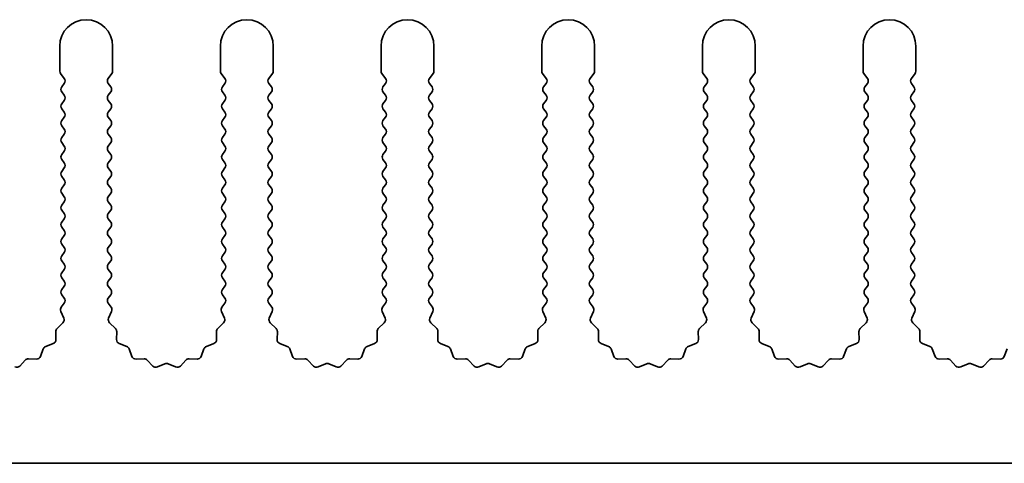
# Model space of a CAD drawing. Units: millimetres. Extents: x 0 to 8251, y 0 to 1405.
# Drawn here: x 4070 to 4116, y 217 to 238 of the extents above; entities that cross this region are included whole.
import ezdxf

# ---------------------------------------------------------------- set-up
doc = ezdxf.new("R2010")
doc.units = ezdxf.units.MM
doc.header["$LTSCALE"] = 4
doc.layers.add('Visible (ISO)', color=7, linetype='Continuous', lineweight=35)

msp = doc.modelspace()

# ---------------------------------------------------------------- linework, layer by layer
at = {"layer": 'Visible (ISO)'}
for p, q in [((4071.6055, 236.2944), (4071.6055, 235.111)), ((4074.1055, 235.111), (4074.1055, 236.2944)), ((4079.2055, 236.2944), (4079.2055, 235.111)), ((4081.7055, 235.111), (4081.7055, 236.2944)), ((4086.8055, 236.2944), (4086.8055, 235.111)), ((4089.3055, 235.111), (4089.3055, 236.2944)), ((4094.4055, 236.2944), (4094.4055, 235.111)), ((4096.9055, 235.111), (4096.9055, 236.2944)), ((4102.0055, 236.2944), (4102.0055, 235.111)), ((4104.5055, 235.111), (4104.5055, 236.2944)), ((4109.6055, 236.2944), (4109.6055, 235.111)), ((4112.1055, 235.111), (4112.1055, 236.2944)), ((4071.6455, 234.991), (4071.8155, 234.7644)), ((4073.8955, 234.7644), (4074.0655, 234.991)), ((4079.2455, 234.991), (4079.4155, 234.7644)), ((4081.4955, 234.7644), (4081.6655, 234.991)), ((4086.8455, 234.991), (4087.0155, 234.7644)), ((4089.0955, 234.7644), (4089.2655, 234.991)), ((4094.4455, 234.991), (4094.6155, 234.7644)), ((4096.6955, 234.7644), (4096.8655, 234.991)), ((4102.0455, 234.991), (4102.2155, 234.7644)), ((4104.2955, 234.7644), (4104.4655, 234.991)), ((4109.6455, 234.991), (4109.8155, 234.7644)), ((4111.8955, 234.7644), (4112.0655, 234.991)), ((4071.8155, 234.5244), (4071.6955, 234.3644)), ((4074.0155, 234.3644), (4073.8955, 234.5244)), ((4079.4155, 234.5244), (4079.2955, 234.3644)), ((4081.6155, 234.3644), (4081.4955, 234.5244)), ((4087.0155, 234.5244), (4086.8955, 234.3644)), ((4089.2155, 234.3644), (4089.0955, 234.5244)), ((4094.6155, 234.5244), (4094.4955, 234.3644)), ((4096.8155, 234.3644), (4096.6955, 234.5244)), ((4102.2155, 234.5244), (4102.0955, 234.3644)), ((4104.4155, 234.3644), (4104.2955, 234.5244)), ((4109.8155, 234.5244), (4109.6955, 234.3644)), ((4112.0155, 234.3644), (4111.8955, 234.5244)), ((4071.6955, 234.1244), (4071.8155, 233.9644)), ((4073.8955, 233.9644), (4074.0155, 234.1244)), ((4079.2955, 234.1244), (4079.4155, 233.9644)), ((4081.4955, 233.9644), (4081.6155, 234.1244)), ((4086.8955, 234.1244), (4087.0155, 233.9644)), ((4089.0955, 233.9644), (4089.2155, 234.1244)), ((4094.4955, 234.1244), (4094.6155, 233.9644)), ((4096.6955, 233.9644), (4096.8155, 234.1244)), ((4102.0955, 234.1244), (4102.2155, 233.9644)), ((4104.2955, 233.9644), (4104.4155, 234.1244)), ((4109.6955, 234.1244), (4109.8155, 233.9644)), ((4111.8955, 233.9644), (4112.0155, 234.1244)), ((4071.8155, 233.7244), (4071.6955, 233.5644)), ((4074.0155, 233.5644), (4073.8955, 233.7244)), ((4079.4155, 233.7244), (4079.2955, 233.5644)), ((4081.6155, 233.5644), (4081.4955, 233.7244)), ((4087.0155, 233.7244), (4086.8955, 233.5644)), ((4089.2155, 233.5644), (4089.0955, 233.7244)), ((4094.6155, 233.7244), (4094.4955, 233.5644)), ((4096.8155, 233.5644), (4096.6955, 233.7244)), ((4102.2155, 233.7244), (4102.0955, 233.5644)), ((4104.4155, 233.5644), (4104.2955, 233.7244)), ((4109.8155, 233.7244), (4109.6955, 233.5644)), ((4112.0155, 233.5644), (4111.8955, 233.7244)), ((4071.6955, 233.3244), (4071.8155, 233.1644)), ((4071.8155, 232.9244), (4071.6955, 232.7644)), ((4073.8955, 233.1644), (4074.0155, 233.3244)), ((4074.0155, 232.7644), (4073.8955, 232.9244)), ((4079.2955, 233.3244), (4079.4155, 233.1644)), ((4079.4155, 232.9244), (4079.2955, 232.7644)), ((4081.4955, 233.1644), (4081.6155, 233.3244)), ((4081.6155, 232.7644), (4081.4955, 232.9244)), ((4086.8955, 233.3244), (4087.0155, 233.1644)), ((4087.0155, 232.9244), (4086.8955, 232.7644)), ((4089.0955, 233.1644), (4089.2155, 233.3244)), ((4089.2155, 232.7644), (4089.0955, 232.9244)), ((4094.4955, 233.3244), (4094.6155, 233.1644)), ((4094.6155, 232.9244), (4094.4955, 232.7644)), ((4096.6955, 233.1644), (4096.8155, 233.3244)), ((4096.8155, 232.7644), (4096.6955, 232.9244)), ((4102.0955, 233.3244), (4102.2155, 233.1644)), ((4102.2155, 232.9244), (4102.0955, 232.7644)), ((4104.2955, 233.1644), (4104.4155, 233.3244)), ((4104.4155, 232.7644), (4104.2955, 232.9244)), ((4109.6955, 233.3244), (4109.8155, 233.1644)), ((4109.8155, 232.9244), (4109.6955, 232.7644)), ((4111.8955, 233.1644), (4112.0155, 233.3244)), ((4112.0155, 232.7644), (4111.8955, 232.9244)), ((4071.6955, 232.5244), (4071.8155, 232.3644)), ((4073.8955, 232.3644), (4074.0155, 232.5244)), ((4079.2955, 232.5244), (4079.4155, 232.3644)), ((4081.4955, 232.3644), (4081.6155, 232.5244)), ((4086.8955, 232.5244), (4087.0155, 232.3644)), ((4089.0955, 232.3644), (4089.2155, 232.5244)), ((4094.4955, 232.5244), (4094.6155, 232.3644)), ((4096.6955, 232.3644), (4096.8155, 232.5244)), ((4102.0955, 232.5244), (4102.2155, 232.3644)), ((4104.2955, 232.3644), (4104.4155, 232.5244)), ((4109.6955, 232.5244), (4109.8155, 232.3644)), ((4111.8955, 232.3644), (4112.0155, 232.5244)), ((4071.8155, 232.1244), (4071.6955, 231.9644)), ((4074.0155, 231.9644), (4073.8955, 232.1244)), ((4079.4155, 232.1244), (4079.2955, 231.9644)), ((4081.6155, 231.9644), (4081.4955, 232.1244)), ((4087.0155, 232.1244), (4086.8955, 231.9644)), ((4089.2155, 231.9644), (4089.0955, 232.1244)), ((4094.6155, 232.1244), (4094.4955, 231.9644)), ((4096.8155, 231.9644), (4096.6955, 232.1244)), ((4102.2155, 232.1244), (4102.0955, 231.9644)), ((4104.4155, 231.9644), (4104.2955, 232.1244)), ((4109.8155, 232.1244), (4109.6955, 231.9644)), ((4112.0155, 231.9644), (4111.8955, 232.1244)), ((4071.6955, 231.7244), (4071.8155, 231.5644)), ((4073.8955, 231.5644), (4074.0155, 231.7244)), ((4079.2955, 231.7244), (4079.4155, 231.5644)), ((4081.4955, 231.5644), (4081.6155, 231.7244)), ((4086.8955, 231.7244), (4087.0155, 231.5644)), ((4089.0955, 231.5644), (4089.2155, 231.7244)), ((4094.4955, 231.7244), (4094.6155, 231.5644)), ((4096.6955, 231.5644), (4096.8155, 231.7244)), ((4102.0955, 231.7244), (4102.2155, 231.5644)), ((4104.2955, 231.5644), (4104.4155, 231.7244)), ((4109.6955, 231.7244), (4109.8155, 231.5644)), ((4111.8955, 231.5644), (4112.0155, 231.7244)), ((4071.8155, 231.3244), (4071.6955, 231.1644)), ((4074.0155, 231.1644), (4073.8955, 231.3244)), ((4079.4155, 231.3244), (4079.2955, 231.1644)), ((4081.6155, 231.1644), (4081.4955, 231.3244)), ((4087.0155, 231.3244), (4086.8955, 231.1644)), ((4089.2155, 231.1644), (4089.0955, 231.3244)), ((4094.6155, 231.3244), (4094.4955, 231.1644)), ((4096.8155, 231.1644), (4096.6955, 231.3244)), ((4102.2155, 231.3244), (4102.0955, 231.1644)), ((4104.4155, 231.1644), (4104.2955, 231.3244)), ((4109.8155, 231.3244), (4109.6955, 231.1644)), ((4112.0155, 231.1644), (4111.8955, 231.3244)), ((4071.6955, 230.9244), (4071.8155, 230.7644)), ((4073.8955, 230.7644), (4074.0155, 230.9244)), ((4079.2955, 230.9244), (4079.4155, 230.7644)), ((4081.4955, 230.7644), (4081.6155, 230.9244)), ((4086.8955, 230.9244), (4087.0155, 230.7644)), ((4089.0955, 230.7644), (4089.2155, 230.9244)), ((4094.4955, 230.9244), (4094.6155, 230.7644)), ((4096.6955, 230.7644), (4096.8155, 230.9244)), ((4102.0955, 230.9244), (4102.2155, 230.7644)), ((4104.2955, 230.7644), (4104.4155, 230.9244)), ((4109.6955, 230.9244), (4109.8155, 230.7644)), ((4111.8955, 230.7644), (4112.0155, 230.9244)), ((4071.8155, 230.5244), (4071.6955, 230.3644)), ((4071.6955, 230.1244), (4071.8155, 229.9644)), ((4074.0155, 230.3644), (4073.8955, 230.5244)), ((4073.8955, 229.9644), (4074.0155, 230.1244)), ((4079.4155, 230.5244), (4079.2955, 230.3644)), ((4079.2955, 230.1244), (4079.4155, 229.9644)), ((4081.6155, 230.3644), (4081.4955, 230.5244)), ((4081.4955, 229.9644), (4081.6155, 230.1244)), ((4087.0155, 230.5244), (4086.8955, 230.3644)), ((4086.8955, 230.1244), (4087.0155, 229.9644)), ((4089.2155, 230.3644), (4089.0955, 230.5244)), ((4089.0955, 229.9644), (4089.2155, 230.1244)), ((4094.6155, 230.5244), (4094.4955, 230.3644)), ((4094.4955, 230.1244), (4094.6155, 229.9644)), ((4096.8155, 230.3644), (4096.6955, 230.5244)), ((4096.6955, 229.9644), (4096.8155, 230.1244)), ((4102.2155, 230.5244), (4102.0955, 230.3644)), ((4102.0955, 230.1244), (4102.2155, 229.9644)), ((4104.4155, 230.3644), (4104.2955, 230.5244)), ((4104.2955, 229.9644), (4104.4155, 230.1244)), ((4109.8155, 230.5244), (4109.6955, 230.3644)), ((4109.6955, 230.1244), (4109.8155, 229.9644)), ((4112.0155, 230.3644), (4111.8955, 230.5244)), ((4111.8955, 229.9644), (4112.0155, 230.1244)), ((4071.8155, 229.7244), (4071.6955, 229.5644)), ((4074.0155, 229.5644), (4073.8955, 229.7244)), ((4079.4155, 229.7244), (4079.2955, 229.5644)), ((4081.6155, 229.5644), (4081.4955, 229.7244)), ((4087.0155, 229.7244), (4086.8955, 229.5644)), ((4089.2155, 229.5644), (4089.0955, 229.7244)), ((4094.6155, 229.7244), (4094.4955, 229.5644)), ((4096.8155, 229.5644), (4096.6955, 229.7244)), ((4102.2155, 229.7244), (4102.0955, 229.5644)), ((4104.4155, 229.5644), (4104.2955, 229.7244)), ((4109.8155, 229.7244), (4109.6955, 229.5644)), ((4112.0155, 229.5644), (4111.8955, 229.7244)), ((4071.6955, 229.3244), (4071.8155, 229.1644)), ((4073.8955, 229.1644), (4074.0155, 229.3244)), ((4079.2955, 229.3244), (4079.4155, 229.1644)), ((4081.4955, 229.1644), (4081.6155, 229.3244)), ((4086.8955, 229.3244), (4087.0155, 229.1644)), ((4089.0955, 229.1644), (4089.2155, 229.3244)), ((4094.4955, 229.3244), (4094.6155, 229.1644)), ((4096.6955, 229.1644), (4096.8155, 229.3244)), ((4102.0955, 229.3244), (4102.2155, 229.1644)), ((4104.2955, 229.1644), (4104.4155, 229.3244)), ((4109.6955, 229.3244), (4109.8155, 229.1644)), ((4111.8955, 229.1644), (4112.0155, 229.3244)), ((4071.8155, 228.9244), (4071.6955, 228.7644)), ((4074.0155, 228.7644), (4073.8955, 228.9244)), ((4079.4155, 228.9244), (4079.2955, 228.7644)), ((4081.6155, 228.7644), (4081.4955, 228.9244)), ((4087.0155, 228.9244), (4086.8955, 228.7644)), ((4089.2155, 228.7644), (4089.0955, 228.9244)), ((4094.6155, 228.9244), (4094.4955, 228.7644)), ((4096.8155, 228.7644), (4096.6955, 228.9244)), ((4102.2155, 228.9244), (4102.0955, 228.7644)), ((4104.4155, 228.7644), (4104.2955, 228.9244)), ((4109.8155, 228.9244), (4109.6955, 228.7644)), ((4112.0155, 228.7644), (4111.8955, 228.9244)), ((4071.6955, 228.5244), (4071.8155, 228.3644)), ((4073.8955, 228.3644), (4074.0155, 228.5244)), ((4079.2955, 228.5244), (4079.4155, 228.3644)), ((4081.4955, 228.3644), (4081.6155, 228.5244)), ((4086.8955, 228.5244), (4087.0155, 228.3644)), ((4089.0955, 228.3644), (4089.2155, 228.5244)), ((4094.4955, 228.5244), (4094.6155, 228.3644)), ((4096.6955, 228.3644), (4096.8155, 228.5244)), ((4102.0955, 228.5244), (4102.2155, 228.3644)), ((4104.2955, 228.3644), (4104.4155, 228.5244)), ((4109.6955, 228.5244), (4109.8155, 228.3644)), ((4111.8955, 228.3644), (4112.0155, 228.5244)), ((4071.8155, 228.1244), (4071.6955, 227.9644)), ((4074.0155, 227.9644), (4073.8955, 228.1244)), ((4079.4155, 228.1244), (4079.2955, 227.9644)), ((4081.6155, 227.9644), (4081.4955, 228.1244)), ((4087.0155, 228.1244), (4086.8955, 227.9644)), ((4089.2155, 227.9644), (4089.0955, 228.1244)), ((4094.6155, 228.1244), (4094.4955, 227.9644)), ((4096.8155, 227.9644), (4096.6955, 228.1244)), ((4102.2155, 228.1244), (4102.0955, 227.9644)), ((4104.4155, 227.9644), (4104.2955, 228.1244)), ((4109.8155, 228.1244), (4109.6955, 227.9644)), ((4112.0155, 227.9644), (4111.8955, 228.1244)), ((4071.6955, 227.7244), (4071.8155, 227.5644)), ((4071.8155, 227.3244), (4071.6955, 227.1644)), ((4073.8955, 227.5644), (4074.0155, 227.7244)), ((4074.0155, 227.1644), (4073.8955, 227.3244)), ((4079.2955, 227.7244), (4079.4155, 227.5644)), ((4079.4155, 227.3244), (4079.2955, 227.1644)), ((4081.4955, 227.5644), (4081.6155, 227.7244)), ((4081.6155, 227.1644), (4081.4955, 227.3244)), ((4086.8955, 227.7244), (4087.0155, 227.5644)), ((4087.0155, 227.3244), (4086.8955, 227.1644)), ((4089.0955, 227.5644), (4089.2155, 227.7244)), ((4089.2155, 227.1644), (4089.0955, 227.3244)), ((4094.4955, 227.7244), (4094.6155, 227.5644)), ((4094.6155, 227.3244), (4094.4955, 227.1644)), ((4096.6955, 227.5644), (4096.8155, 227.7244)), ((4096.8155, 227.1644), (4096.6955, 227.3244)), ((4102.0955, 227.7244), (4102.2155, 227.5644)), ((4102.2155, 227.3244), (4102.0955, 227.1644)), ((4104.2955, 227.5644), (4104.4155, 227.7244)), ((4104.4155, 227.1644), (4104.2955, 227.3244)), ((4109.6955, 227.7244), (4109.8155, 227.5644)), ((4109.8155, 227.3244), (4109.6955, 227.1644)), ((4111.8955, 227.5644), (4112.0155, 227.7244)), ((4112.0155, 227.1644), (4111.8955, 227.3244)), ((4071.6955, 226.9244), (4071.8155, 226.7644)), ((4073.8955, 226.7644), (4074.0155, 226.9244)), ((4079.2955, 226.9244), (4079.4155, 226.7644)), ((4081.4955, 226.7644), (4081.6155, 226.9244)), ((4086.8955, 226.9244), (4087.0155, 226.7644)), ((4089.0955, 226.7644), (4089.2155, 226.9244)), ((4094.4955, 226.9244), (4094.6155, 226.7644)), ((4096.6955, 226.7644), (4096.8155, 226.9244)), ((4102.0955, 226.9244), (4102.2155, 226.7644)), ((4104.2955, 226.7644), (4104.4155, 226.9244)), ((4109.6955, 226.9244), (4109.8155, 226.7644)), ((4111.8955, 226.7644), (4112.0155, 226.9244)), ((4071.8155, 226.5244), (4071.6955, 226.3644)), ((4074.0155, 226.3644), (4073.8955, 226.5244)), ((4079.4155, 226.5244), (4079.2955, 226.3644)), ((4081.6155, 226.3644), (4081.4955, 226.5244)), ((4087.0155, 226.5244), (4086.8955, 226.3644)), ((4089.2155, 226.3644), (4089.0955, 226.5244)), ((4094.6155, 226.5244), (4094.4955, 226.3644)), ((4096.8155, 226.3644), (4096.6955, 226.5244)), ((4102.2155, 226.5244), (4102.0955, 226.3644)), ((4104.4155, 226.3644), (4104.2955, 226.5244)), ((4109.8155, 226.5244), (4109.6955, 226.3644)), ((4112.0155, 226.3644), (4111.8955, 226.5244)), ((4071.6955, 226.1244), (4071.8155, 225.9644)), ((4073.8955, 225.9644), (4074.0155, 226.1244)), ((4079.2955, 226.1244), (4079.4155, 225.9644)), ((4081.4955, 225.9644), (4081.6155, 226.1244)), ((4086.8955, 226.1244), (4087.0155, 225.9644)), ((4089.0955, 225.9644), (4089.2155, 226.1244)), ((4094.4955, 226.1244), (4094.6155, 225.9644)), ((4096.6955, 225.9644), (4096.8155, 226.1244)), ((4102.0955, 226.1244), (4102.2155, 225.9644)), ((4104.2955, 225.9644), (4104.4155, 226.1244)), ((4109.6955, 226.1244), (4109.8155, 225.9644)), ((4111.8955, 225.9644), (4112.0155, 226.1244)), ((4071.8155, 225.7244), (4071.6955, 225.5644)), ((4074.0155, 225.5644), (4073.8955, 225.7244)), ((4079.4155, 225.7244), (4079.2955, 225.5644)), ((4081.6155, 225.5644), (4081.4955, 225.7244)), ((4087.0155, 225.7244), (4086.8955, 225.5644)), ((4089.2155, 225.5644), (4089.0955, 225.7244)), ((4094.6155, 225.7244), (4094.4955, 225.5644)), ((4096.8155, 225.5644), (4096.6955, 225.7244)), ((4102.2155, 225.7244), (4102.0955, 225.5644)), ((4104.4155, 225.5644), (4104.2955, 225.7244)), ((4109.8155, 225.7244), (4109.6955, 225.5644)), ((4112.0155, 225.5644), (4111.8955, 225.7244)), ((4071.6955, 225.3244), (4071.8155, 225.1644)), ((4073.8955, 225.1644), (4074.0155, 225.3244)), ((4079.2955, 225.3244), (4079.4155, 225.1644)), ((4081.4955, 225.1644), (4081.6155, 225.3244)), ((4086.8955, 225.3244), (4087.0155, 225.1644)), ((4089.0955, 225.1644), (4089.2155, 225.3244)), ((4094.4955, 225.3244), (4094.6155, 225.1644)), ((4096.6955, 225.1644), (4096.8155, 225.3244)), ((4102.0955, 225.3244), (4102.2155, 225.1644)), ((4104.2955, 225.1644), (4104.4155, 225.3244)), ((4109.6955, 225.3244), (4109.8155, 225.1644)), ((4111.8955, 225.1644), (4112.0155, 225.3244)), ((4071.8155, 224.9244), (4071.6955, 224.7644)), ((4071.6955, 224.5244), (4071.8155, 224.3644)), ((4074.0155, 224.7644), (4073.8955, 224.9244)), ((4073.8955, 224.3644), (4074.0155, 224.5244)), ((4079.4155, 224.9244), (4079.2955, 224.7644)), ((4079.2955, 224.5244), (4079.4155, 224.3644)), ((4081.6155, 224.7644), (4081.4955, 224.9244)), ((4081.4955, 224.3644), (4081.6155, 224.5244)), ((4087.0155, 224.9244), (4086.8955, 224.7644)), ((4086.8955, 224.5244), (4087.0155, 224.3644)), ((4089.2155, 224.7644), (4089.0955, 224.9244)), ((4089.0955, 224.3644), (4089.2155, 224.5244)), ((4094.6155, 224.9244), (4094.4955, 224.7644)), ((4094.4955, 224.5244), (4094.6155, 224.3644)), ((4096.8155, 224.7644), (4096.6955, 224.9244)), ((4096.6955, 224.3644), (4096.8155, 224.5244)), ((4102.2155, 224.9244), (4102.0955, 224.7644)), ((4102.0955, 224.5244), (4102.2155, 224.3644)), ((4104.4155, 224.7644), (4104.2955, 224.9244)), ((4104.2955, 224.3644), (4104.4155, 224.5244)), ((4109.8155, 224.9244), (4109.6955, 224.7644)), ((4109.6955, 224.5244), (4109.8155, 224.3644)), ((4112.0155, 224.7644), (4111.8955, 224.9244)), ((4111.8955, 224.3644), (4112.0155, 224.5244)), ((4071.8155, 224.1244), (4071.6757, 223.938)), ((4074.0353, 223.938), (4073.8955, 224.1244)), ((4079.4155, 224.1244), (4079.2757, 223.938)), ((4081.6353, 223.938), (4081.4955, 224.1244)), ((4087.0155, 224.1244), (4086.8757, 223.938)), ((4089.2353, 223.938), (4089.0955, 224.1244)), ((4094.6155, 224.1244), (4094.4757, 223.938)), ((4096.8353, 223.938), (4096.6955, 224.1244)), ((4102.2155, 224.1244), (4102.0757, 223.938)), ((4104.4353, 223.938), (4104.2955, 224.1244)), ((4109.8155, 224.1244), (4109.6757, 223.938)), ((4112.0353, 223.938), (4111.8955, 224.1244)), ((4071.6527, 223.7373), (4071.7941, 223.4167)), ((4073.9169, 223.4167), (4074.0583, 223.7373)), ((4079.2527, 223.7373), (4079.3941, 223.4167)), ((4081.5169, 223.4167), (4081.6583, 223.7373)), ((4086.8527, 223.7373), (4086.9941, 223.4167)), ((4089.1169, 223.4167), (4089.2583, 223.7373)), ((4094.4527, 223.7373), (4094.5941, 223.4167)), ((4096.7169, 223.4167), (4096.8583, 223.7373)), ((4102.0527, 223.7373), (4102.1941, 223.4167)), ((4104.3169, 223.4167), (4104.4583, 223.7373)), ((4109.6527, 223.7373), (4109.7941, 223.4167)), ((4111.9169, 223.4167), (4112.0583, 223.7373)), ((4071.7493, 223.1914), (4071.4752, 222.9295)), ((4074.2358, 222.9295), (4073.9617, 223.1914)), ((4079.3493, 223.1914), (4079.0752, 222.9295)), ((4081.8358, 222.9295), (4081.5617, 223.1914)), ((4086.9493, 223.1914), (4086.6752, 222.9295)), ((4089.4358, 222.9295), (4089.1617, 223.1914)), ((4094.5493, 223.1914), (4094.2752, 222.9295)), ((4097.0358, 222.9295), (4096.7617, 223.1914)), ((4102.1493, 223.1914), (4101.8752, 222.9295)), ((4104.6358, 222.9295), (4104.3617, 223.1914)), ((4109.7493, 223.1914), (4109.4752, 222.9295)), ((4112.2358, 222.9295), (4111.9617, 223.1914)), ((4071.4134, 222.7803), (4071.422, 222.4013)), ((4074.289, 222.4013), (4074.2976, 222.7803)), ((4079.0134, 222.7803), (4079.022, 222.4013)), ((4081.889, 222.4013), (4081.8976, 222.7803)), ((4086.6134, 222.7803), (4086.622, 222.4013)), ((4089.489, 222.4013), (4089.4976, 222.7803)), ((4094.2134, 222.7803), (4094.222, 222.4013)), ((4097.089, 222.4013), (4097.0976, 222.7803)), ((4101.8134, 222.7803), (4101.822, 222.4013)), ((4104.689, 222.4013), (4104.6976, 222.7803)), ((4109.4134, 222.7803), (4109.422, 222.4013)), ((4112.289, 222.4013), (4112.2976, 222.7803)), ((4071.2944, 222.2103), (4070.9408, 222.0732)), ((4074.7701, 222.0732), (4074.4166, 222.2103)), ((4078.8944, 222.2103), (4078.5408, 222.0732)), ((4082.3701, 222.0732), (4082.0166, 222.2103)), ((4086.4944, 222.2103), (4086.1408, 222.0732)), ((4089.9701, 222.0732), (4089.6166, 222.2103)), ((4094.0944, 222.2103), (4093.7408, 222.0732)), ((4097.5701, 222.0732), (4097.2166, 222.2103)), ((4101.6944, 222.2103), (4101.3408, 222.0732)), ((4105.1701, 222.0732), (4104.8166, 222.2103)), ((4109.2944, 222.2103), (4108.9408, 222.0732)), ((4112.7701, 222.0732), (4112.4166, 222.2103)), ((4070.8267, 221.959), (4070.6896, 221.6055)), ((4075.0214, 221.6055), (4074.8843, 221.959)), ((4078.4267, 221.959), (4078.2896, 221.6055)), ((4082.6214, 221.6055), (4082.4843, 221.959)), ((4086.0267, 221.959), (4085.8896, 221.6055)), ((4090.2214, 221.6055), (4090.0843, 221.959)), ((4093.6267, 221.959), (4093.4896, 221.6055)), ((4097.8214, 221.6055), (4097.6843, 221.959)), ((4101.2267, 221.959), (4101.0896, 221.6055)), ((4105.4214, 221.6055), (4105.2843, 221.959)), ((4108.8267, 221.959), (4108.6896, 221.6055)), ((4113.0214, 221.6055), (4112.8843, 221.959)), ((4116.4267, 221.959), (4116.2896, 221.6055)), ((4069.9704, 221.4247), (4069.7084, 221.1506)), ((4070.4986, 221.4779), (4070.1195, 221.4865)), ((4075.5914, 221.4865), (4075.2124, 221.4779)), ((4076.0025, 221.1506), (4075.7406, 221.4247)), ((4077.5704, 221.4247), (4077.3084, 221.1506)), ((4078.0986, 221.4779), (4077.7195, 221.4865)), ((4083.1914, 221.4865), (4082.8124, 221.4779)), ((4083.6025, 221.1506), (4083.3406, 221.4247)), ((4085.1704, 221.4247), (4084.9084, 221.1506)), ((4085.6986, 221.4779), (4085.3195, 221.4865)), ((4090.7914, 221.4865), (4090.4124, 221.4779)), ((4091.2025, 221.1506), (4090.9406, 221.4247)), ((4092.7704, 221.4247), (4092.5084, 221.1506)), ((4093.2986, 221.4779), (4092.9195, 221.4865)), ((4098.3914, 221.4865), (4098.0124, 221.4779)), ((4098.8025, 221.1506), (4098.5406, 221.4247)), ((4100.3704, 221.4247), (4100.1084, 221.1506)), ((4100.8986, 221.4779), (4100.5195, 221.4865)), ((4105.9914, 221.4865), (4105.6124, 221.4779)), ((4106.4025, 221.1506), (4106.1406, 221.4247)), ((4107.9704, 221.4247), (4107.7084, 221.1506)), ((4108.4986, 221.4779), (4108.1195, 221.4865)), ((4113.5914, 221.4865), (4113.2124, 221.4779)), ((4114.0025, 221.1506), (4113.7406, 221.4247)), ((4115.5704, 221.4247), (4115.3084, 221.1506)), ((4116.0986, 221.4779), (4115.7195, 221.4865)), ((4076.5748, 221.2588), (4076.2278, 221.1058)), ((4077.0831, 221.1058), (4076.7362, 221.2588)), ((4084.1748, 221.2588), (4083.8278, 221.1058)), ((4084.6831, 221.1058), (4084.3362, 221.2588)), ((4091.7748, 221.2588), (4091.4278, 221.1058)), ((4092.2831, 221.1058), (4091.9362, 221.2588)), ((4099.3748, 221.2588), (4099.0278, 221.1058)), ((4099.8831, 221.1058), (4099.5362, 221.2588)), ((4106.9748, 221.2588), (4106.6278, 221.1058)), ((4107.4831, 221.1058), (4107.1362, 221.2588)), ((4114.5748, 221.2588), (4114.2278, 221.1058)), ((4115.0831, 221.1058), (4114.7362, 221.2588)), ((4147.9055, 216.5444), (3868.9055, 216.5444))]:
    msp.add_line(p, q, dxfattribs=at)
for centre, radius, start, end in [((4072.8555, 236.2944), 1.25, 0, 180), ((4080.4555, 236.2944), 1.25, 0, 180), ((4088.0555, 236.2944), 1.25, 0, 180), ((4095.6555, 236.2944), 1.25, 0, 180), ((4103.2555, 236.2944), 1.25, 0, 180), ((4110.8555, 236.2944), 1.25, 0, 180), ((4071.8055, 235.111), 0.2, 180, 216.8699), ((4073.9055, 235.111), 0.2, 323.1301, 0), ((4079.4055, 235.111), 0.2, 180, 216.8699), ((4081.5055, 235.111), 0.2, 323.1301, 0), ((4087.0055, 235.111), 0.2, 180, 216.8699), ((4089.1055, 235.111), 0.2, 323.1301, 0), ((4094.6055, 235.111), 0.2, 180, 216.8699), ((4096.7055, 235.111), 0.2, 323.1301, 0), ((4102.2055, 235.111), 0.2, 180, 216.8699), ((4104.3055, 235.111), 0.2, 323.1301, 0), ((4109.8055, 235.111), 0.2, 180, 216.8699), ((4111.9055, 235.111), 0.2, 323.1301, 0), ((4071.8555, 234.2444), 0.2, 143.1301, 216.8699), ((4071.6555, 234.6444), 0.2, 323.1301, 36.8699), ((4074.0555, 234.6444), 0.2, 143.1301, 216.8699), ((4073.8555, 234.2444), 0.2, 323.1301, 36.8699), ((4079.4555, 234.2444), 0.2, 143.1301, 216.8699), ((4079.2555, 234.6444), 0.2, 323.1301, 36.8699), ((4081.6555, 234.6444), 0.2, 143.1301, 216.8699), ((4081.4555, 234.2444), 0.2, 323.1301, 36.8699), ((4087.0555, 234.2444), 0.2, 143.1301, 216.8699), ((4086.8555, 234.6444), 0.2, 323.1301, 36.8699), ((4089.2555, 234.6444), 0.2, 143.1301, 216.8699), ((4089.0555, 234.2444), 0.2, 323.1301, 36.8699), ((4094.6555, 234.2444), 0.2, 143.1301, 216.8699), ((4094.4555, 234.6444), 0.2, 323.1301, 36.8699), ((4096.8555, 234.6444), 0.2, 143.1301, 216.8699), ((4096.6555, 234.2444), 0.2, 323.1301, 36.8699), ((4102.2555, 234.2444), 0.2, 143.1301, 216.8699), ((4102.0555, 234.6444), 0.2, 323.1301, 36.8699), ((4104.4555, 234.6444), 0.2, 143.1301, 216.8699), ((4104.2555, 234.2444), 0.2, 323.1301, 36.8699), ((4109.8555, 234.2444), 0.2, 143.1301, 216.8699), ((4109.6555, 234.6444), 0.2, 323.1301, 36.8699), ((4112.0555, 234.6444), 0.2, 143.1301, 216.8699), ((4111.8555, 234.2444), 0.2, 323.1301, 36.8699), ((4071.6555, 233.8444), 0.2, 323.1301, 36.8699), ((4074.0555, 233.8444), 0.2, 143.1301, 216.8699), ((4079.2555, 233.8444), 0.2, 323.1301, 36.8699), ((4081.6555, 233.8444), 0.2, 143.1301, 216.8699), ((4086.8555, 233.8444), 0.2, 323.1301, 36.8699), ((4089.2555, 233.8444), 0.2, 143.1301, 216.8699), ((4094.4555, 233.8444), 0.2, 323.1301, 36.8699), ((4096.8555, 233.8444), 0.2, 143.1301, 216.8699), ((4102.0555, 233.8444), 0.2, 323.1301, 36.8699), ((4104.4555, 233.8444), 0.2, 143.1301, 216.8699), ((4109.6555, 233.8444), 0.2, 323.1301, 36.8699), ((4112.0555, 233.8444), 0.2, 143.1301, 216.8699), ((4071.8555, 233.4444), 0.2, 143.1301, 216.8699), ((4073.8555, 233.4444), 0.2, 323.1301, 36.8699), ((4079.4555, 233.4444), 0.2, 143.1301, 216.8699), ((4081.4555, 233.4444), 0.2, 323.1301, 36.8699), ((4087.0555, 233.4444), 0.2, 143.1301, 216.8699), ((4089.0555, 233.4444), 0.2, 323.1301, 36.8699), ((4094.6555, 233.4444), 0.2, 143.1301, 216.8699), ((4096.6555, 233.4444), 0.2, 323.1301, 36.8699), ((4102.2555, 233.4444), 0.2, 143.1301, 216.8699), ((4104.2555, 233.4444), 0.2, 323.1301, 36.8699), ((4109.8555, 233.4444), 0.2, 143.1301, 216.8699), ((4111.8555, 233.4444), 0.2, 323.1301, 36.8699), ((4071.6555, 233.0444), 0.2, 323.1301, 36.8699), ((4074.0555, 233.0444), 0.2, 143.1301, 216.8699), ((4079.2555, 233.0444), 0.2, 323.1301, 36.8699), ((4081.6555, 233.0444), 0.2, 143.1301, 216.8699), ((4086.8555, 233.0444), 0.2, 323.1301, 36.8699), ((4089.2555, 233.0444), 0.2, 143.1301, 216.8699), ((4094.4555, 233.0444), 0.2, 323.1301, 36.8699), ((4096.8555, 233.0444), 0.2, 143.1301, 216.8699), ((4102.0555, 233.0444), 0.2, 323.1301, 36.8699), ((4104.4555, 233.0444), 0.2, 143.1301, 216.8699), ((4109.6555, 233.0444), 0.2, 323.1301, 36.8699), ((4112.0555, 233.0444), 0.2, 143.1301, 216.8699), ((4071.8555, 232.6444), 0.2, 143.1301, 216.8699), ((4073.8555, 232.6444), 0.2, 323.1301, 36.8699), ((4079.4555, 232.6444), 0.2, 143.1301, 216.8699), ((4081.4555, 232.6444), 0.2, 323.1301, 36.8699), ((4087.0555, 232.6444), 0.2, 143.1301, 216.8699), ((4089.0555, 232.6444), 0.2, 323.1301, 36.8699), ((4094.6555, 232.6444), 0.2, 143.1301, 216.8699), ((4096.6555, 232.6444), 0.2, 323.1301, 36.8699), ((4102.2555, 232.6444), 0.2, 143.1301, 216.8699), ((4104.2555, 232.6444), 0.2, 323.1301, 36.8699), ((4109.8555, 232.6444), 0.2, 143.1301, 216.8699), ((4111.8555, 232.6444), 0.2, 323.1301, 36.8699), ((4071.6555, 232.2444), 0.2, 323.1301, 36.8699), ((4074.0555, 232.2444), 0.2, 143.1301, 216.8699), ((4079.2555, 232.2444), 0.2, 323.1301, 36.8699), ((4081.6555, 232.2444), 0.2, 143.1301, 216.8699), ((4086.8555, 232.2444), 0.2, 323.1301, 36.8699), ((4089.2555, 232.2444), 0.2, 143.1301, 216.8699), ((4094.4555, 232.2444), 0.2, 323.1301, 36.8699), ((4096.8555, 232.2444), 0.2, 143.1301, 216.8699), ((4102.0555, 232.2444), 0.2, 323.1301, 36.8699), ((4104.4555, 232.2444), 0.2, 143.1301, 216.8699), ((4109.6555, 232.2444), 0.2, 323.1301, 36.8699), ((4112.0555, 232.2444), 0.2, 143.1301, 216.8699), ((4071.8555, 231.8444), 0.2, 143.1301, 216.8699), ((4071.6555, 231.4444), 0.2, 323.1301, 36.8699), ((4074.0555, 231.4444), 0.2, 143.1301, 216.8699), ((4073.8555, 231.8444), 0.2, 323.1301, 36.8699), ((4079.4555, 231.8444), 0.2, 143.1301, 216.8699), ((4079.2555, 231.4444), 0.2, 323.1301, 36.8699), ((4081.6555, 231.4444), 0.2, 143.1301, 216.8699), ((4081.4555, 231.8444), 0.2, 323.1301, 36.8699), ((4087.0555, 231.8444), 0.2, 143.1301, 216.8699), ((4086.8555, 231.4444), 0.2, 323.1301, 36.8699), ((4089.2555, 231.4444), 0.2, 143.1301, 216.8699), ((4089.0555, 231.8444), 0.2, 323.1301, 36.8699), ((4094.6555, 231.8444), 0.2, 143.1301, 216.8699), ((4094.4555, 231.4444), 0.2, 323.1301, 36.8699), ((4096.8555, 231.4444), 0.2, 143.1301, 216.8699), ((4096.6555, 231.8444), 0.2, 323.1301, 36.8699), ((4102.2555, 231.8444), 0.2, 143.1301, 216.8699), ((4102.0555, 231.4444), 0.2, 323.1301, 36.8699), ((4104.4555, 231.4444), 0.2, 143.1301, 216.8699), ((4104.2555, 231.8444), 0.2, 323.1301, 36.8699), ((4109.8555, 231.8444), 0.2, 143.1301, 216.8699), ((4109.6555, 231.4444), 0.2, 323.1301, 36.8699), ((4112.0555, 231.4444), 0.2, 143.1301, 216.8699), ((4111.8555, 231.8444), 0.2, 323.1301, 36.8699), ((4071.8555, 231.0444), 0.2, 143.1301, 216.8699), ((4073.8555, 231.0444), 0.2, 323.1301, 36.8699), ((4079.4555, 231.0444), 0.2, 143.1301, 216.8699), ((4081.4555, 231.0444), 0.2, 323.1301, 36.8699), ((4087.0555, 231.0444), 0.2, 143.1301, 216.8699), ((4089.0555, 231.0444), 0.2, 323.1301, 36.8699), ((4094.6555, 231.0444), 0.2, 143.1301, 216.8699), ((4096.6555, 231.0444), 0.2, 323.1301, 36.8699), ((4102.2555, 231.0444), 0.2, 143.1301, 216.8699), ((4104.2555, 231.0444), 0.2, 323.1301, 36.8699), ((4109.8555, 231.0444), 0.2, 143.1301, 216.8699), ((4111.8555, 231.0444), 0.2, 323.1301, 36.8699), ((4071.6555, 230.6444), 0.2, 323.1301, 36.8699), ((4074.0555, 230.6444), 0.2, 143.1301, 216.8699), ((4079.2555, 230.6444), 0.2, 323.1301, 36.8699), ((4081.6555, 230.6444), 0.2, 143.1301, 216.8699), ((4086.8555, 230.6444), 0.2, 323.1301, 36.8699), ((4089.2555, 230.6444), 0.2, 143.1301, 216.8699), ((4094.4555, 230.6444), 0.2, 323.1301, 36.8699), ((4096.8555, 230.6444), 0.2, 143.1301, 216.8699), ((4102.0555, 230.6444), 0.2, 323.1301, 36.8699), ((4104.4555, 230.6444), 0.2, 143.1301, 216.8699), ((4109.6555, 230.6444), 0.2, 323.1301, 36.8699), ((4112.0555, 230.6444), 0.2, 143.1301, 216.8699), ((4071.8555, 230.2444), 0.2, 143.1301, 216.8699), ((4073.8555, 230.2444), 0.2, 323.1301, 36.8699), ((4079.4555, 230.2444), 0.2, 143.1301, 216.8699), ((4081.4555, 230.2444), 0.2, 323.1301, 36.8699), ((4087.0555, 230.2444), 0.2, 143.1301, 216.8699), ((4089.0555, 230.2444), 0.2, 323.1301, 36.8699), ((4094.6555, 230.2444), 0.2, 143.1301, 216.8699), ((4096.6555, 230.2444), 0.2, 323.1301, 36.8699), ((4102.2555, 230.2444), 0.2, 143.1301, 216.8699), ((4104.2555, 230.2444), 0.2, 323.1301, 36.8699), ((4109.8555, 230.2444), 0.2, 143.1301, 216.8699), ((4111.8555, 230.2444), 0.2, 323.1301, 36.8699), ((4071.6555, 229.8444), 0.2, 323.1301, 36.8699), ((4074.0555, 229.8444), 0.2, 143.1301, 216.8699), ((4079.2555, 229.8444), 0.2, 323.1301, 36.8699), ((4081.6555, 229.8444), 0.2, 143.1301, 216.8699), ((4086.8555, 229.8444), 0.2, 323.1301, 36.8699), ((4089.2555, 229.8444), 0.2, 143.1301, 216.8699), ((4094.4555, 229.8444), 0.2, 323.1301, 36.8699), ((4096.8555, 229.8444), 0.2, 143.1301, 216.8699), ((4102.0555, 229.8444), 0.2, 323.1301, 36.8699), ((4104.4555, 229.8444), 0.2, 143.1301, 216.8699), ((4109.6555, 229.8444), 0.2, 323.1301, 36.8699), ((4112.0555, 229.8444), 0.2, 143.1301, 216.8699), ((4071.8555, 229.4444), 0.2, 143.1301, 216.8699), ((4073.8555, 229.4444), 0.2, 323.1301, 36.8699), ((4079.4555, 229.4444), 0.2, 143.1301, 216.8699), ((4081.4555, 229.4444), 0.2, 323.1301, 36.8699), ((4087.0555, 229.4444), 0.2, 143.1301, 216.8699), ((4089.0555, 229.4444), 0.2, 323.1301, 36.8699), ((4094.6555, 229.4444), 0.2, 143.1301, 216.8699), ((4096.6555, 229.4444), 0.2, 323.1301, 36.8699), ((4102.2555, 229.4444), 0.2, 143.1301, 216.8699), ((4104.2555, 229.4444), 0.2, 323.1301, 36.8699), ((4109.8555, 229.4444), 0.2, 143.1301, 216.8699), ((4111.8555, 229.4444), 0.2, 323.1301, 36.8699), ((4071.8555, 228.6444), 0.2, 143.1301, 216.8699), ((4071.6555, 229.0444), 0.2, 323.1301, 36.8699), ((4074.0555, 229.0444), 0.2, 143.1301, 216.8699), ((4073.8555, 228.6444), 0.2, 323.1301, 36.8699), ((4079.4555, 228.6444), 0.2, 143.1301, 216.8699), ((4079.2555, 229.0444), 0.2, 323.1301, 36.8699), ((4081.6555, 229.0444), 0.2, 143.1301, 216.8699), ((4081.4555, 228.6444), 0.2, 323.1301, 36.8699), ((4087.0555, 228.6444), 0.2, 143.1301, 216.8699), ((4086.8555, 229.0444), 0.2, 323.1301, 36.8699), ((4089.2555, 229.0444), 0.2, 143.1301, 216.8699), ((4089.0555, 228.6444), 0.2, 323.1301, 36.8699), ((4094.6555, 228.6444), 0.2, 143.1301, 216.8699), ((4094.4555, 229.0444), 0.2, 323.1301, 36.8699), ((4096.8555, 229.0444), 0.2, 143.1301, 216.8699), ((4096.6555, 228.6444), 0.2, 323.1301, 36.8699), ((4102.2555, 228.6444), 0.2, 143.1301, 216.8699), ((4102.0555, 229.0444), 0.2, 323.1301, 36.8699), ((4104.4555, 229.0444), 0.2, 143.1301, 216.8699), ((4104.2555, 228.6444), 0.2, 323.1301, 36.8699), ((4109.8555, 228.6444), 0.2, 143.1301, 216.8699), ((4109.6555, 229.0444), 0.2, 323.1301, 36.8699), ((4112.0555, 229.0444), 0.2, 143.1301, 216.8699), ((4111.8555, 228.6444), 0.2, 323.1301, 36.8699), ((4071.6555, 228.2444), 0.2, 323.1301, 36.8699), ((4074.0555, 228.2444), 0.2, 143.1301, 216.8699), ((4079.2555, 228.2444), 0.2, 323.1301, 36.8699), ((4081.6555, 228.2444), 0.2, 143.1301, 216.8699), ((4086.8555, 228.2444), 0.2, 323.1301, 36.8699), ((4089.2555, 228.2444), 0.2, 143.1301, 216.8699), ((4094.4555, 228.2444), 0.2, 323.1301, 36.8699), ((4096.8555, 228.2444), 0.2, 143.1301, 216.8699), ((4102.0555, 228.2444), 0.2, 323.1301, 36.8699), ((4104.4555, 228.2444), 0.2, 143.1301, 216.8699), ((4109.6555, 228.2444), 0.2, 323.1301, 36.8699), ((4112.0555, 228.2444), 0.2, 143.1301, 216.8699), ((4071.8555, 227.8444), 0.2, 143.1301, 216.8699), ((4073.8555, 227.8444), 0.2, 323.1301, 36.8699), ((4079.4555, 227.8444), 0.2, 143.1301, 216.8699), ((4081.4555, 227.8444), 0.2, 323.1301, 36.8699), ((4087.0555, 227.8444), 0.2, 143.1301, 216.8699), ((4089.0555, 227.8444), 0.2, 323.1301, 36.8699), ((4094.6555, 227.8444), 0.2, 143.1301, 216.8699), ((4096.6555, 227.8444), 0.2, 323.1301, 36.8699), ((4102.2555, 227.8444), 0.2, 143.1301, 216.8699), ((4104.2555, 227.8444), 0.2, 323.1301, 36.8699), ((4109.8555, 227.8444), 0.2, 143.1301, 216.8699), ((4111.8555, 227.8444), 0.2, 323.1301, 36.8699), ((4071.6555, 227.4444), 0.2, 323.1301, 36.8699), ((4074.0555, 227.4444), 0.2, 143.1301, 216.8699), ((4079.2555, 227.4444), 0.2, 323.1301, 36.8699), ((4081.6555, 227.4444), 0.2, 143.1301, 216.8699), ((4086.8555, 227.4444), 0.2, 323.1301, 36.8699), ((4089.2555, 227.4444), 0.2, 143.1301, 216.8699), ((4094.4555, 227.4444), 0.2, 323.1301, 36.8699), ((4096.8555, 227.4444), 0.2, 143.1301, 216.8699), ((4102.0555, 227.4444), 0.2, 323.1301, 36.8699), ((4104.4555, 227.4444), 0.2, 143.1301, 216.8699), ((4109.6555, 227.4444), 0.2, 323.1301, 36.8699), ((4112.0555, 227.4444), 0.2, 143.1301, 216.8699), ((4071.8555, 227.0444), 0.2, 143.1301, 216.8699), ((4073.8555, 227.0444), 0.2, 323.1301, 36.8699), ((4079.4555, 227.0444), 0.2, 143.1301, 216.8699), ((4081.4555, 227.0444), 0.2, 323.1301, 36.8699), ((4087.0555, 227.0444), 0.2, 143.1301, 216.8699), ((4089.0555, 227.0444), 0.2, 323.1301, 36.8699), ((4094.6555, 227.0444), 0.2, 143.1301, 216.8699), ((4096.6555, 227.0444), 0.2, 323.1301, 36.8699), ((4102.2555, 227.0444), 0.2, 143.1301, 216.8699), ((4104.2555, 227.0444), 0.2, 323.1301, 36.8699), ((4109.8555, 227.0444), 0.2, 143.1301, 216.8699), ((4111.8555, 227.0444), 0.2, 323.1301, 36.8699), ((4071.6555, 226.6444), 0.2, 323.1301, 36.8699), ((4074.0555, 226.6444), 0.2, 143.1301, 216.8699), ((4079.2555, 226.6444), 0.2, 323.1301, 36.8699), ((4081.6555, 226.6444), 0.2, 143.1301, 216.8699), ((4086.8555, 226.6444), 0.2, 323.1301, 36.8699), ((4089.2555, 226.6444), 0.2, 143.1301, 216.8699), ((4094.4555, 226.6444), 0.2, 323.1301, 36.8699), ((4096.8555, 226.6444), 0.2, 143.1301, 216.8699), ((4102.0555, 226.6444), 0.2, 323.1301, 36.8699), ((4104.4555, 226.6444), 0.2, 143.1301, 216.8699), ((4109.6555, 226.6444), 0.2, 323.1301, 36.8699), ((4112.0555, 226.6444), 0.2, 143.1301, 216.8699), ((4071.8555, 226.2444), 0.2, 143.1301, 216.8699), ((4071.6555, 225.8444), 0.2, 323.1301, 36.8699), ((4074.0555, 225.8444), 0.2, 143.1301, 216.8699), ((4073.8555, 226.2444), 0.2, 323.1301, 36.8699), ((4079.4555, 226.2444), 0.2, 143.1301, 216.8699), ((4079.2555, 225.8444), 0.2, 323.1301, 36.8699), ((4081.6555, 225.8444), 0.2, 143.1301, 216.8699), ((4081.4555, 226.2444), 0.2, 323.1301, 36.8699), ((4087.0555, 226.2444), 0.2, 143.1301, 216.8699), ((4086.8555, 225.8444), 0.2, 323.1301, 36.8699), ((4089.2555, 225.8444), 0.2, 143.1301, 216.8699), ((4089.0555, 226.2444), 0.2, 323.1301, 36.8699), ((4094.6555, 226.2444), 0.2, 143.1301, 216.8699), ((4094.4555, 225.8444), 0.2, 323.1301, 36.8699), ((4096.8555, 225.8444), 0.2, 143.1301, 216.8699), ((4096.6555, 226.2444), 0.2, 323.1301, 36.8699), ((4102.2555, 226.2444), 0.2, 143.1301, 216.8699), ((4102.0555, 225.8444), 0.2, 323.1301, 36.8699), ((4104.4555, 225.8444), 0.2, 143.1301, 216.8699), ((4104.2555, 226.2444), 0.2, 323.1301, 36.8699), ((4109.8555, 226.2444), 0.2, 143.1301, 216.8699), ((4109.6555, 225.8444), 0.2, 323.1301, 36.8699), ((4112.0555, 225.8444), 0.2, 143.1301, 216.8699), ((4111.8555, 226.2444), 0.2, 323.1301, 36.8699), ((4071.8555, 225.4444), 0.2, 143.1301, 216.8699), ((4073.8555, 225.4444), 0.2, 323.1301, 36.8699), ((4079.4555, 225.4444), 0.2, 143.1301, 216.8699), ((4081.4555, 225.4444), 0.2, 323.1301, 36.8699), ((4087.0555, 225.4444), 0.2, 143.1301, 216.8699), ((4089.0555, 225.4444), 0.2, 323.1301, 36.8699), ((4094.6555, 225.4444), 0.2, 143.1301, 216.8699), ((4096.6555, 225.4444), 0.2, 323.1301, 36.8699), ((4102.2555, 225.4444), 0.2, 143.1301, 216.8699), ((4104.2555, 225.4444), 0.2, 323.1301, 36.8699), ((4109.8555, 225.4444), 0.2, 143.1301, 216.8699), ((4111.8555, 225.4444), 0.2, 323.1301, 36.8699), ((4071.6555, 225.0444), 0.2, 323.1301, 36.8699), ((4074.0555, 225.0444), 0.2, 143.1301, 216.8699), ((4079.2555, 225.0444), 0.2, 323.1301, 36.8699), ((4081.6555, 225.0444), 0.2, 143.1301, 216.8699), ((4086.8555, 225.0444), 0.2, 323.1301, 36.8699), ((4089.2555, 225.0444), 0.2, 143.1301, 216.8699), ((4094.4555, 225.0444), 0.2, 323.1301, 36.8699), ((4096.8555, 225.0444), 0.2, 143.1301, 216.8699), ((4102.0555, 225.0444), 0.2, 323.1301, 36.8699), ((4104.4555, 225.0444), 0.2, 143.1301, 216.8699), ((4109.6555, 225.0444), 0.2, 323.1301, 36.8699), ((4112.0555, 225.0444), 0.2, 143.1301, 216.8699), ((4071.8555, 224.6444), 0.2, 143.1301, 216.8699), ((4073.8555, 224.6444), 0.2, 323.1301, 36.8699), ((4079.4555, 224.6444), 0.2, 143.1301, 216.8699), ((4081.4555, 224.6444), 0.2, 323.1301, 36.8699), ((4087.0555, 224.6444), 0.2, 143.1301, 216.8699), ((4089.0555, 224.6444), 0.2, 323.1301, 36.8699), ((4094.6555, 224.6444), 0.2, 143.1301, 216.8699), ((4096.6555, 224.6444), 0.2, 323.1301, 36.8699), ((4102.2555, 224.6444), 0.2, 143.1301, 216.8699), ((4104.2555, 224.6444), 0.2, 323.1301, 36.8699), ((4109.8555, 224.6444), 0.2, 143.1301, 216.8699), ((4111.8555, 224.6444), 0.2, 323.1301, 36.8699), ((4071.6555, 224.2444), 0.2, 323.1301, 36.8699), ((4074.0555, 224.2444), 0.2, 143.1301, 216.8699), ((4079.2555, 224.2444), 0.2, 323.1301, 36.8699), ((4081.6555, 224.2444), 0.2, 143.1301, 216.8699), ((4086.8555, 224.2444), 0.2, 323.1301, 36.8699), ((4089.2555, 224.2444), 0.2, 143.1301, 216.8699), ((4094.4555, 224.2444), 0.2, 323.1301, 36.8699), ((4096.8555, 224.2444), 0.2, 143.1301, 216.8699), ((4102.0555, 224.2444), 0.2, 323.1301, 36.8699), ((4104.4555, 224.2444), 0.2, 143.1301, 216.8699), ((4109.6555, 224.2444), 0.2, 323.1301, 36.8699), ((4112.0555, 224.2444), 0.2, 143.1301, 216.8699), ((4071.8357, 223.818), 0.2, 143.1301, 203.80082), ((4073.8753, 223.818), 0.2, 336.19918, 36.8699), ((4079.4357, 223.818), 0.2, 143.1301, 203.80082), ((4081.4753, 223.818), 0.2, 336.19918, 36.8699), ((4087.0357, 223.818), 0.2, 143.1301, 203.80082), ((4089.0753, 223.818), 0.2, 336.19918, 36.8699), ((4094.6357, 223.818), 0.2, 143.1301, 203.80082), ((4096.6753, 223.818), 0.2, 336.19918, 36.8699), ((4102.2357, 223.818), 0.2, 143.1301, 203.80082), ((4104.2753, 223.818), 0.2, 336.19918, 36.8699), ((4109.8357, 223.818), 0.2, 143.1301, 203.80082), ((4111.8753, 223.818), 0.2, 336.19918, 36.8699), ((4071.6111, 223.336), 0.2, 313.69918, 23.80082), ((4074.0999, 223.336), 0.2, 156.19918, 226.30082), ((4079.2111, 223.336), 0.2, 313.69918, 23.80082), ((4081.6999, 223.336), 0.2, 156.19918, 226.30082), ((4086.8111, 223.336), 0.2, 313.69918, 23.80082), ((4089.2999, 223.336), 0.2, 156.19918, 226.30082), ((4094.4111, 223.336), 0.2, 313.69918, 23.80082), ((4096.8999, 223.336), 0.2, 156.19918, 226.30082), ((4102.0111, 223.336), 0.2, 313.69918, 23.80082), ((4104.4999, 223.336), 0.2, 156.19918, 226.30082), ((4109.6111, 223.336), 0.2, 313.69918, 23.80082), ((4112.0999, 223.336), 0.2, 156.19918, 226.30082), ((4071.6133, 222.7849), 0.2, 133.69918, 181.30082), ((4074.0976, 222.7849), 0.2, 358.69918, 46.30082), ((4079.2133, 222.7849), 0.2, 133.69918, 181.30082), ((4081.6976, 222.7849), 0.2, 358.69918, 46.30082), ((4086.8133, 222.7849), 0.2, 133.69918, 181.30082), ((4089.2976, 222.7849), 0.2, 358.69918, 46.30082), ((4094.4133, 222.7849), 0.2, 133.69918, 181.30082), ((4096.8976, 222.7849), 0.2, 358.69918, 46.30082), ((4102.0133, 222.7849), 0.2, 133.69918, 181.30082), ((4104.4976, 222.7849), 0.2, 358.69918, 46.30082), ((4109.6133, 222.7849), 0.2, 133.69918, 181.30082), ((4112.0976, 222.7849), 0.2, 358.69918, 46.30082), ((4071.222, 222.3967), 0.2, 291.19918, 1.30082), ((4074.4889, 222.3967), 0.2, 178.69918, 248.80082), ((4078.822, 222.3967), 0.2, 291.19918, 1.30082), ((4082.0889, 222.3967), 0.2, 178.69918, 248.80082), ((4086.422, 222.3967), 0.2, 291.19918, 1.30082), ((4089.6889, 222.3967), 0.2, 178.69918, 248.80082), ((4094.022, 222.3967), 0.2, 291.19918, 1.30082), ((4097.2889, 222.3967), 0.2, 178.69918, 248.80082), ((4101.622, 222.3967), 0.2, 291.19918, 1.30082), ((4104.8889, 222.3967), 0.2, 178.69918, 248.80082), ((4109.222, 222.3967), 0.2, 291.19918, 1.30082), ((4112.4889, 222.3967), 0.2, 178.69918, 248.80082), ((4071.0132, 221.8867), 0.2, 111.19918, 158.80082), ((4074.6978, 221.8867), 0.2, 21.19918, 68.80082), ((4078.6132, 221.8867), 0.2, 111.19918, 158.80082), ((4082.2978, 221.8867), 0.2, 21.19918, 68.80082), ((4086.2132, 221.8867), 0.2, 111.19918, 158.80082), ((4089.8978, 221.8867), 0.2, 21.19918, 68.80082), ((4093.8132, 221.8867), 0.2, 111.19918, 158.80082), ((4097.4978, 221.8867), 0.2, 21.19918, 68.80082), ((4101.4132, 221.8867), 0.2, 111.19918, 158.80082), ((4105.0978, 221.8867), 0.2, 21.19918, 68.80082), ((4109.0132, 221.8867), 0.2, 111.19918, 158.80082), ((4112.6978, 221.8867), 0.2, 21.19918, 68.80082), ((4070.115, 221.2865), 0.2, 88.69918, 136.30082), ((4070.5031, 221.6778), 0.2, 268.69918, 338.80082), ((4075.2078, 221.6778), 0.2, 201.19918, 271.30082), ((4075.596, 221.2865), 0.2, 43.69918, 91.30082), ((4076.6555, 221.0758), 0.2, 66.19918, 113.80082), ((4077.715, 221.2865), 0.2, 88.69918, 136.30082), ((4078.1031, 221.6778), 0.2, 268.69918, 338.80082), ((4082.8078, 221.6778), 0.2, 201.19918, 271.30082), ((4083.196, 221.2865), 0.2, 43.69918, 91.30082), ((4084.2555, 221.0758), 0.2, 66.19918, 113.80082), ((4085.315, 221.2865), 0.2, 88.69918, 136.30082), ((4085.7031, 221.6778), 0.2, 268.69918, 338.80082), ((4090.4078, 221.6778), 0.2, 201.19918, 271.30082), ((4090.796, 221.2865), 0.2, 43.69918, 91.30082), ((4091.8555, 221.0758), 0.2, 66.19918, 113.80082), ((4092.915, 221.2865), 0.2, 88.69918, 136.30082), ((4093.3031, 221.6778), 0.2, 268.69918, 338.80082), ((4098.0078, 221.6778), 0.2, 201.19918, 271.30082), ((4098.396, 221.2865), 0.2, 43.69918, 91.30082), ((4099.4555, 221.0758), 0.2, 66.19918, 113.80082), ((4100.515, 221.2865), 0.2, 88.69918, 136.30082), ((4100.9031, 221.6778), 0.2, 268.69918, 338.80082), ((4105.6078, 221.6778), 0.2, 201.19918, 271.30082), ((4105.996, 221.2865), 0.2, 43.69918, 91.30082), ((4107.0555, 221.0758), 0.2, 66.19918, 113.80082), ((4108.115, 221.2865), 0.2, 88.69918, 136.30082), ((4108.5031, 221.6778), 0.2, 268.69918, 338.80082), ((4113.2078, 221.6778), 0.2, 201.19918, 271.30082), ((4113.596, 221.2865), 0.2, 43.69918, 91.30082), ((4114.6555, 221.0758), 0.2, 66.19918, 113.80082), ((4115.715, 221.2865), 0.2, 88.69918, 136.30082), ((4116.1031, 221.6778), 0.2, 268.69918, 338.80082), ((4069.5638, 221.2888), 0.2, 246.19918, 316.30082), ((4076.1471, 221.2888), 0.2, 223.69918, 293.80082), ((4077.1638, 221.2888), 0.2, 246.19918, 316.30082), ((4083.7471, 221.2888), 0.2, 223.69918, 293.80082), ((4084.7638, 221.2888), 0.2, 246.19918, 316.30082), ((4091.3471, 221.2888), 0.2, 223.69918, 293.80082), ((4092.3638, 221.2888), 0.2, 246.19918, 316.30082), ((4098.9471, 221.2888), 0.2, 223.69918, 293.80082), ((4099.9638, 221.2888), 0.2, 246.19918, 316.30082), ((4106.5471, 221.2888), 0.2, 223.69918, 293.80082), ((4107.5638, 221.2888), 0.2, 246.19918, 316.30082), ((4114.1471, 221.2888), 0.2, 223.69918, 293.80082), ((4115.1638, 221.2888), 0.2, 246.19918, 316.30082)]:
    msp.add_arc(centre, radius, start, end, dxfattribs=at)

doc.saveas('drawing.dxf')
